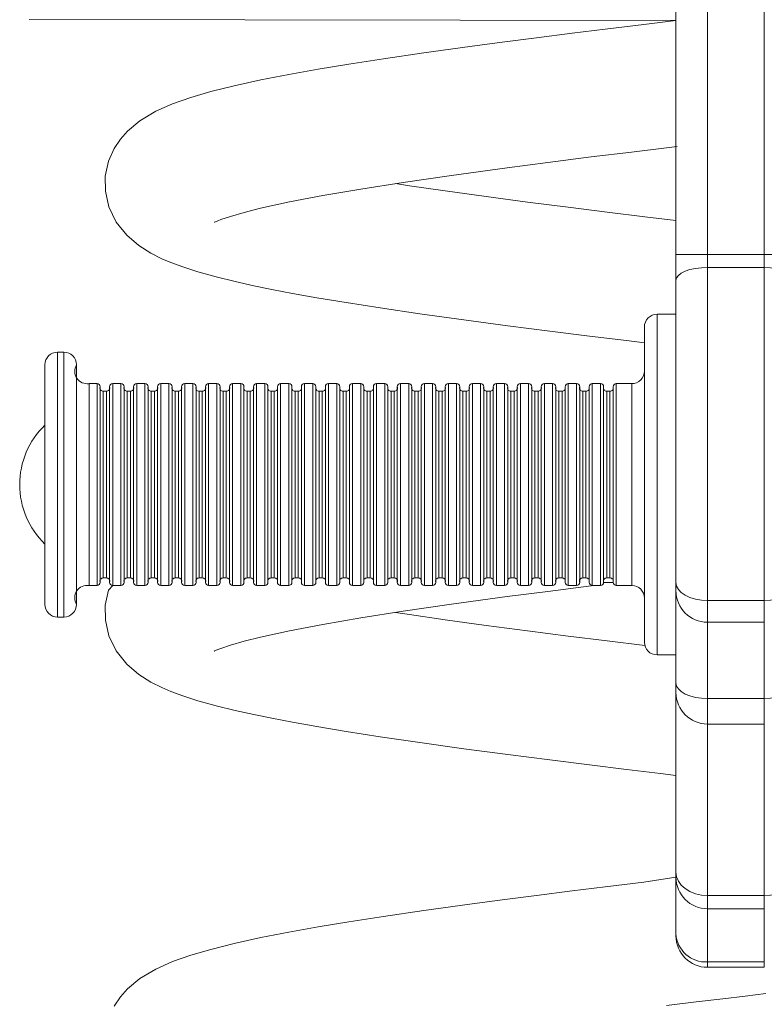
# Model space of a CAD drawing. Units: millimetres. Extents: x -191 to 1369, y -687 to 726.
# Drawn here: x 1136 to 1254, y 68 to 224 of the extents above; entities that cross this region are included whole.
import ezdxf

# ---------------------------------------------------------------- set-up
doc = ezdxf.new("R2010")
doc.units = ezdxf.units.MM

msp = doc.modelspace()

# ---------------------------------------------------------------- linework, layer by layer
at = {"color": 8, "linetype": 'Continuous', "lineweight": 15}
for p, q in [((1244.72, 237.43), (1244.72, 186.6)), ((1253.72, 186.6), (1253.72, 237.43)), ((1236.72, 177.12), (1236.72, 150.12)), ((1141.72, 171.12), (1141.72, 150.12)), ((1142.72, 150.12), (1142.72, 171.12)), ((1146.72, 166.12), (1146.72, 150.12)), ((1147.97, 134.12), (1147.97, 166.12)), ((1150.47, 166.12), (1150.47, 150.12)), ((1151.77, 134.12), (1151.77, 166.12)), ((1154.27, 166.12), (1154.27, 150.12)), ((1155.57, 134.12), (1155.57, 166.12)), ((1158.07, 166.12), (1158.07, 150.12)), ((1159.37, 134.12), (1159.37, 166.12)), ((1161.87, 166.12), (1161.87, 150.12)), ((1163.16, 134.12), (1163.16, 166.12)), ((1165.66, 166.12), (1165.66, 150.12)), ((1166.96, 134.12), (1166.96, 166.12)), ((1169.46, 166.12), (1169.46, 150.12)), ((1170.76, 134.12), (1170.76, 166.12)), ((1173.26, 166.12), (1173.26, 150.12)), ((1174.56, 134.12), (1174.56, 166.12)), ((1177.06, 166.12), (1177.06, 150.12)), ((1178.36, 134.12), (1178.36, 166.12)), ((1180.86, 166.12), (1180.86, 150.12)), ((1182.16, 134.12), (1182.16, 166.12)), ((1184.66, 166.12), (1184.66, 150.12)), ((1185.96, 134.12), (1185.96, 166.12)), ((1188.46, 166.12), (1188.46, 150.12)), ((1189.76, 134.12), (1189.76, 166.12)), ((1192.26, 166.12), (1192.26, 150.12)), ((1193.56, 134.12), (1193.56, 166.12)), ((1196.06, 166.12), (1196.06, 150.12)), ((1197.36, 134.12), (1197.36, 166.12)), ((1199.86, 166.12), (1199.86, 150.12)), ((1201.16, 134.12), (1201.16, 166.12)), ((1203.66, 166.12), (1203.66, 150.12)), ((1204.96, 134.12), (1204.96, 166.12)), ((1207.46, 166.12), (1207.46, 150.12)), ((1208.76, 134.12), (1208.76, 166.12)), ((1211.26, 166.12), (1211.26, 150.12)), ((1212.56, 134.12), (1212.56, 166.12)), ((1215.06, 166.12), (1215.06, 150.12)), ((1216.36, 134.12), (1216.36, 166.12)), ((1218.86, 166.12), (1218.86, 150.12)), ((1220.16, 134.12), (1220.16, 166.12)), ((1222.66, 166.12), (1222.66, 150.12)), ((1223.96, 134.12), (1223.96, 166.12)), ((1226.46, 166.12), (1226.46, 150.12)), ((1227.76, 134.12), (1227.76, 166.12)), ((1230.26, 166.12), (1230.26, 150.12)), ((1232.72, 150.12), (1232.72, 166.12)), ((1148.97, 164.94), (1148.97, 135.31)), ((1149.47, 150.12), (1149.47, 164.94)), ((1152.77, 164.94), (1152.77, 135.31)), ((1153.27, 150.12), (1153.27, 164.94)), ((1156.57, 164.94), (1156.57, 135.31)), ((1157.07, 150.12), (1157.07, 164.94)), ((1160.37, 164.94), (1160.37, 135.31)), ((1160.87, 150.12), (1160.87, 164.94)), ((1164.16, 164.94), (1164.16, 135.31)), ((1164.66, 150.12), (1164.66, 164.94)), ((1167.96, 164.94), (1167.96, 135.31)), ((1168.46, 150.12), (1168.46, 164.94)), ((1171.76, 164.94), (1171.76, 135.31)), ((1172.26, 150.12), (1172.26, 164.94)), ((1175.56, 164.94), (1175.56, 135.31)), ((1176.06, 150.12), (1176.06, 164.94)), ((1179.36, 164.94), (1179.36, 135.31)), ((1179.86, 150.12), (1179.86, 164.94)), ((1183.16, 164.94), (1183.16, 135.31)), ((1183.66, 150.12), (1183.66, 164.94)), ((1186.96, 164.94), (1186.96, 135.31)), ((1187.46, 150.12), (1187.46, 164.94)), ((1190.76, 164.94), (1190.76, 135.31)), ((1191.26, 150.12), (1191.26, 164.94)), ((1194.56, 164.94), (1194.56, 135.31)), ((1195.06, 150.12), (1195.06, 164.94)), ((1198.36, 164.94), (1198.36, 135.31)), ((1198.86, 150.12), (1198.86, 164.94)), ((1202.16, 164.94), (1202.16, 135.31)), ((1202.66, 150.12), (1202.66, 164.94)), ((1205.96, 164.94), (1205.96, 135.31)), ((1206.46, 150.12), (1206.46, 164.94)), ((1209.76, 164.94), (1209.76, 135.31)), ((1210.26, 150.12), (1210.26, 164.94)), ((1213.56, 164.94), (1213.56, 135.31)), ((1214.06, 150.12), (1214.06, 164.94)), ((1217.36, 164.94), (1217.36, 135.31)), ((1217.86, 150.12), (1217.86, 164.94)), ((1221.16, 164.94), (1221.16, 135.31)), ((1221.66, 150.12), (1221.66, 164.94)), ((1224.96, 164.94), (1224.96, 135.31)), ((1225.46, 150.12), (1225.46, 164.94)), ((1228.76, 164.94), (1228.76, 135.31)), ((1229.26, 150.12), (1229.26, 164.94)), ((1141.72, 150.12), (1141.72, 129.12)), ((1142.72, 129.12), (1142.72, 150.12)), ((1146.72, 150.12), (1146.72, 134.12)), ((1149.47, 135.31), (1149.47, 150.12)), ((1150.47, 150.12), (1150.47, 134.12)), ((1153.27, 135.31), (1153.27, 150.12)), ((1154.27, 150.12), (1154.27, 134.12)), ((1157.07, 135.31), (1157.07, 150.12)), ((1158.07, 150.12), (1158.07, 134.12)), ((1160.87, 135.31), (1160.87, 150.12)), ((1161.87, 150.12), (1161.87, 134.12)), ((1164.66, 135.31), (1164.66, 150.12)), ((1165.66, 150.12), (1165.66, 134.12)), ((1168.46, 135.31), (1168.46, 150.12)), ((1169.46, 150.12), (1169.46, 134.12)), ((1172.26, 135.31), (1172.26, 150.12)), ((1173.26, 150.12), (1173.26, 134.12)), ((1176.06, 135.31), (1176.06, 150.12)), ((1177.06, 150.12), (1177.06, 134.12)), ((1179.86, 135.31), (1179.86, 150.12)), ((1180.86, 150.12), (1180.86, 134.12)), ((1183.66, 135.31), (1183.66, 150.12)), ((1184.66, 150.12), (1184.66, 134.12)), ((1187.46, 135.31), (1187.46, 150.12)), ((1188.46, 150.12), (1188.46, 134.12)), ((1191.26, 135.31), (1191.26, 150.12)), ((1192.26, 150.12), (1192.26, 134.12)), ((1195.06, 135.31), (1195.06, 150.12)), ((1196.06, 150.12), (1196.06, 134.12)), ((1198.86, 135.31), (1198.86, 150.12)), ((1199.86, 150.12), (1199.86, 134.12)), ((1202.66, 135.31), (1202.66, 150.12)), ((1203.66, 150.12), (1203.66, 134.12)), ((1206.46, 135.31), (1206.46, 150.12)), ((1207.46, 150.12), (1207.46, 134.12)), ((1210.26, 135.31), (1210.26, 150.12)), ((1211.26, 150.12), (1211.26, 134.12)), ((1214.06, 135.31), (1214.06, 150.12)), ((1215.06, 150.12), (1215.06, 134.12)), ((1217.86, 135.31), (1217.86, 150.12)), ((1218.86, 150.12), (1218.86, 134.12)), ((1221.66, 135.31), (1221.66, 150.12)), ((1222.66, 150.12), (1222.66, 134.12)), ((1225.46, 135.31), (1225.46, 150.12)), ((1226.46, 150.12), (1226.46, 134.12)), ((1229.26, 135.31), (1229.26, 150.12)), ((1230.26, 150.12), (1230.26, 134.12)), ((1232.72, 134.12), (1232.72, 150.12)), ((1236.72, 150.12), (1236.72, 123.12)), ((1244.72, 131.74), (1244.72, 128.29)), ((1253.72, 128.29), (1253.72, 131.74)), ((1244.72, 128.29), (1244.72, 116.18)), ((1253.72, 116.18), (1253.72, 128.29)), ((1244.72, 116.18), (1244.72, 112.15)), ((1253.72, 112.15), (1253.72, 116.18)), ((1244.72, 112.15), (1244.72, 84.97)), ((1253.72, 84.97), (1253.72, 112.15)), ((1244.72, 84.97), (1244.72, 82.86)), ((1253.72, 82.86), (1253.72, 84.97)), ((1244.72, 82.86), (1244.72, 74.43)), ((1253.72, 74.43), (1253.72, 82.86)), ((1244.72, 74.43), (1244.72, 73.58)), ((1253.72, 73.58), (1253.72, 74.43))]:
    msp.add_line(p, q, dxfattribs=at)
at = {"color": 7, "linetype": 'Continuous', "lineweight": 15}
for p, q in [((1239.72, 186.61), (1239.72, 232.43)), ((1137.22, 223.85), (1239.72, 223.7)), ((1239.72, 182.5), (1239.72, 186.61)), ((1244.72, 186.6), (1244.72, 184.55)), ((1253.72, 186.6), (1244.72, 186.6)), ((1253.72, 184.55), (1253.72, 186.6)), ((1244.72, 184.55), (1244.72, 131.74)), ((1253.72, 184.55), (1244.72, 184.55)), ((1253.72, 131.74), (1253.72, 184.55)), ((1239.72, 134.58), (1239.72, 182.5)), ((1239.72, 177.12), (1236.72, 177.12)), ((1234.72, 150.12), (1234.72, 175.12)), ((1142.72, 171.12), (1141.72, 171.12)), ((1139.72, 150.12), (1139.72, 169.12)), ((1144.72, 169.12), (1144.72, 150.12)), ((1147.97, 166.12), (1146.72, 166.12)), ((1148.47, 165.62), (1148.47, 134.62)), ((1149.97, 150.12), (1149.97, 165.62)), ((1151.77, 166.12), (1150.47, 166.12)), ((1152.27, 165.62), (1152.27, 134.62)), ((1153.77, 150.12), (1153.77, 165.62)), ((1155.57, 166.12), (1154.27, 166.12)), ((1156.07, 165.62), (1156.07, 134.62)), ((1157.57, 150.12), (1157.57, 165.62)), ((1159.37, 166.12), (1158.07, 166.12)), ((1159.87, 165.62), (1159.87, 134.62)), ((1161.37, 150.12), (1161.37, 165.62)), ((1163.16, 166.12), (1161.87, 166.12)), ((1163.66, 165.62), (1163.66, 134.62)), ((1165.16, 150.12), (1165.16, 165.62)), ((1166.96, 166.12), (1165.66, 166.12)), ((1167.46, 165.62), (1167.46, 134.62)), ((1168.96, 150.12), (1168.96, 165.62)), ((1170.76, 166.12), (1169.46, 166.12)), ((1171.26, 165.62), (1171.26, 134.62)), ((1172.76, 150.12), (1172.76, 165.62)), ((1174.56, 166.12), (1173.26, 166.12)), ((1175.06, 165.62), (1175.06, 134.62)), ((1176.56, 150.12), (1176.56, 165.62)), ((1178.36, 166.12), (1177.06, 166.12)), ((1178.86, 165.62), (1178.86, 134.62)), ((1180.36, 150.12), (1180.36, 165.62)), ((1182.16, 166.12), (1180.86, 166.12)), ((1182.66, 165.62), (1182.66, 134.62)), ((1184.16, 150.12), (1184.16, 165.62)), ((1185.96, 166.12), (1184.66, 166.12)), ((1186.46, 165.62), (1186.46, 134.62)), ((1187.96, 150.12), (1187.96, 165.62)), ((1189.76, 166.12), (1188.46, 166.12)), ((1190.26, 165.62), (1190.26, 134.62)), ((1191.76, 150.12), (1191.76, 165.62)), ((1193.56, 166.12), (1192.26, 166.12)), ((1194.06, 165.62), (1194.06, 134.62)), ((1195.56, 150.12), (1195.56, 165.62)), ((1197.36, 166.12), (1196.06, 166.12)), ((1197.86, 165.62), (1197.86, 134.62)), ((1199.36, 150.12), (1199.36, 165.62)), ((1201.16, 166.12), (1199.86, 166.12)), ((1201.66, 165.62), (1201.66, 134.62)), ((1203.16, 150.12), (1203.16, 165.62)), ((1204.96, 166.12), (1203.66, 166.12)), ((1205.46, 165.62), (1205.46, 134.62)), ((1206.96, 150.12), (1206.96, 165.62)), ((1208.76, 166.12), (1207.46, 166.12)), ((1209.26, 165.62), (1209.26, 134.62)), ((1210.76, 150.12), (1210.76, 165.62)), ((1212.56, 166.12), (1211.26, 166.12)), ((1213.06, 165.62), (1213.06, 134.62)), ((1214.56, 150.12), (1214.56, 165.62)), ((1216.36, 166.12), (1215.06, 166.12)), ((1216.86, 165.62), (1216.86, 134.62)), ((1218.36, 150.12), (1218.36, 165.62)), ((1220.16, 166.12), (1218.86, 166.12)), ((1220.66, 165.62), (1220.66, 134.62)), ((1222.16, 150.12), (1222.16, 165.62)), ((1223.96, 166.12), (1222.66, 166.12)), ((1224.46, 165.62), (1224.46, 134.62)), ((1225.96, 150.12), (1225.96, 165.62)), ((1227.76, 166.12), (1226.46, 166.12)), ((1228.26, 165.62), (1228.26, 134.62)), ((1229.76, 150.12), (1229.76, 165.62)), ((1232.72, 166.12), (1230.26, 166.12)), ((1149.47, 164.94), (1148.97, 164.94)), ((1153.27, 164.94), (1152.77, 164.94)), ((1157.07, 164.94), (1156.57, 164.94)), ((1160.87, 164.94), (1160.37, 164.94)), ((1164.66, 164.94), (1164.16, 164.94)), ((1168.46, 164.94), (1167.96, 164.94)), ((1172.26, 164.94), (1171.76, 164.94)), ((1176.06, 164.94), (1175.56, 164.94)), ((1179.86, 164.94), (1179.36, 164.94)), ((1183.66, 164.94), (1183.16, 164.94)), ((1187.46, 164.94), (1186.96, 164.94)), ((1191.26, 164.94), (1190.76, 164.94)), ((1195.06, 164.94), (1194.56, 164.94)), ((1198.86, 164.94), (1198.36, 164.94)), ((1202.66, 164.94), (1202.16, 164.94)), ((1206.46, 164.94), (1205.96, 164.94)), ((1210.26, 164.94), (1209.76, 164.94)), ((1214.06, 164.94), (1213.56, 164.94)), ((1217.86, 164.94), (1217.36, 164.94)), ((1221.66, 164.94), (1221.16, 164.94)), ((1225.46, 164.94), (1224.96, 164.94)), ((1229.26, 164.94), (1228.76, 164.94)), ((1139.72, 131.12), (1139.72, 150.12)), ((1144.72, 150.12), (1144.72, 131.12)), ((1149.97, 134.62), (1149.97, 150.12)), ((1153.77, 134.62), (1153.77, 150.12)), ((1157.57, 134.62), (1157.57, 150.12)), ((1161.37, 134.62), (1161.37, 150.12)), ((1165.16, 134.62), (1165.16, 150.12)), ((1168.96, 134.62), (1168.96, 150.12)), ((1172.76, 134.62), (1172.76, 150.12)), ((1176.56, 134.62), (1176.56, 150.12)), ((1180.36, 134.62), (1180.36, 150.12)), ((1184.16, 134.62), (1184.16, 150.12)), ((1187.96, 134.62), (1187.96, 150.12)), ((1191.76, 134.62), (1191.76, 150.12)), ((1195.56, 134.62), (1195.56, 150.12)), ((1199.36, 134.62), (1199.36, 150.12)), ((1203.16, 134.62), (1203.16, 150.12)), ((1206.96, 134.62), (1206.96, 150.12)), ((1210.76, 134.62), (1210.76, 150.12)), ((1214.56, 134.62), (1214.56, 150.12)), ((1218.36, 134.62), (1218.36, 150.12)), ((1222.16, 134.62), (1222.16, 150.12)), ((1225.96, 134.62), (1225.96, 150.12)), ((1229.76, 134.62), (1229.76, 150.12)), ((1234.72, 125.12), (1234.72, 150.12)), ((1148.97, 135.31), (1149.47, 135.31)), ((1152.77, 135.31), (1153.27, 135.31)), ((1156.57, 135.31), (1157.07, 135.31)), ((1160.37, 135.31), (1160.87, 135.31)), ((1164.16, 135.31), (1164.66, 135.31)), ((1167.96, 135.31), (1168.46, 135.31)), ((1171.76, 135.31), (1172.26, 135.31)), ((1175.56, 135.31), (1176.06, 135.31)), ((1179.36, 135.31), (1179.86, 135.31)), ((1183.16, 135.31), (1183.66, 135.31)), ((1186.96, 135.31), (1187.46, 135.31)), ((1190.76, 135.31), (1191.26, 135.31)), ((1194.56, 135.31), (1195.06, 135.31)), ((1198.36, 135.31), (1198.86, 135.31)), ((1202.16, 135.31), (1202.66, 135.31)), ((1205.96, 135.31), (1206.46, 135.31)), ((1209.76, 135.31), (1210.26, 135.31)), ((1213.56, 135.31), (1214.06, 135.31)), ((1217.36, 135.31), (1217.86, 135.31)), ((1221.16, 135.31), (1221.66, 135.31)), ((1224.96, 135.31), (1225.46, 135.31)), ((1228.26, 134.62), (1229.76, 134.62)), ((1228.76, 135.31), (1229.26, 135.31)), ((1239.72, 133.29), (1239.72, 134.58)), ((1146.72, 134.12), (1147.97, 134.12)), ((1150.47, 134.12), (1151.77, 134.12)), ((1154.27, 134.12), (1155.57, 134.12)), ((1158.07, 134.12), (1159.37, 134.12)), ((1161.87, 134.12), (1163.16, 134.12)), ((1165.66, 134.12), (1166.96, 134.12)), ((1169.46, 134.12), (1170.76, 134.12)), ((1173.26, 134.12), (1174.56, 134.12)), ((1177.06, 134.12), (1178.36, 134.12)), ((1180.86, 134.12), (1182.16, 134.12)), ((1184.66, 134.12), (1185.96, 134.12)), ((1188.46, 134.12), (1189.76, 134.12)), ((1192.26, 134.12), (1193.56, 134.12)), ((1196.06, 134.12), (1197.36, 134.12)), ((1199.86, 134.12), (1201.16, 134.12)), ((1203.66, 134.12), (1204.96, 134.12)), ((1207.46, 134.12), (1208.76, 134.12)), ((1211.26, 134.12), (1212.56, 134.12)), ((1215.06, 134.12), (1216.36, 134.12)), ((1218.86, 134.12), (1220.16, 134.12)), ((1222.66, 134.12), (1223.96, 134.12)), ((1226.46, 134.12), (1227.76, 134.12)), ((1230.26, 134.12), (1232.72, 134.12)), ((1239.72, 118.66), (1239.72, 133.29)), ((1253.72, 131.74), (1244.72, 131.74)), ((1141.72, 129.12), (1142.72, 129.12)), ((1244.72, 128.29), (1253.72, 128.29)), ((1236.72, 123.12), (1239.72, 123.12)), ((1239.72, 117.15), (1239.72, 118.66)), ((1239.72, 88.65), (1239.72, 117.15)), ((1253.72, 116.18), (1244.72, 116.18)), ((1244.72, 112.15), (1253.72, 112.15)), ((1239.72, 87.86), (1239.72, 88.65)), ((1239.72, 78.9), (1239.72, 87.86)), ((1253.72, 84.97), (1244.72, 84.97)), ((1244.72, 82.86), (1253.72, 82.86)), ((1239.72, 78.58), (1239.72, 78.9)), ((1253.72, 74.43), (1244.72, 74.43)), ((1244.72, 73.58), (1253.72, 73.58))]:
    msp.add_line(p, q, dxfattribs=at)
at = {"color": 7, "linetype": 'Continuous', "lineweight": 15, "flags": 128}
for points in [[(1239.72, 223.7), (1234.63, 223.09), (1228.5, 222.34), (1223.28, 221.69), (1217.63, 220.98), (1212.16, 220.27), (1207.07, 219.59), (1199.74, 218.58), (1193.35, 217.64), (1187.86, 216.79), (1183.03, 215.99), (1178.36, 215.15), (1173.91, 214.28), (1169.73, 213.36), (1166.02, 212.43), (1162.84, 211.5), (1159.94, 210.48), (1157.29, 209.3), (1154.74, 207.78), (1152.79, 206.16), (1151.67, 204.9), (1150.69, 203.42), (1149.8, 201.4), (1149.28, 199), (1149.29, 196.62), (1149.85, 194.15), (1151.02, 191.74), (1152.67, 189.67), (1154.58, 188.03), (1156.52, 186.8), (1158.26, 185.93), (1159.65, 185.33), (1161.56, 184.62), (1163.97, 183.85), (1166.87, 183.05), (1169.85, 182.31), (1172.8, 181.65), (1175.67, 181.07), (1178.93, 180.44), (1182.83, 179.74), (1187.45, 178.97), (1192.86, 178.13), (1199.12, 177.21), (1206.11, 176.23), (1213.05, 175.31), (1219.71, 174.45), (1226, 173.67), (1231.87, 172.94), (1234.72, 172.6)], [(1166.58, 191.74), (1166.56, 191.71), (1166.75, 191.79), (1167.11, 191.95), (1167.61, 192.14), (1169.12, 192.65), (1171.3, 193.28), (1173.9, 193.93), (1178.45, 194.93), (1183.74, 195.95), (1189.76, 196.98), (1196.48, 198.03), (1204.16, 199.15), (1212.95, 200.35), (1219.43, 201.19), (1226.3, 202.06), (1232.66, 202.84), (1238.22, 203.52), (1239.9, 203.73)], [(1239.72, 191.99), (1234.78, 192.59), (1228.84, 193.32), (1222.63, 194.1), (1216.2, 194.92), (1209.62, 195.8), (1203.15, 196.69), (1197.5, 197.51), (1195.29, 197.85)], [(1239.72, 186.61), (1239.81, 186.61), (1240.1, 186.6), (1240.56, 186.6), (1241.18, 186.6), (1241.94, 186.6), (1242.8, 186.6), (1243.74, 186.6), (1244.72, 186.6)], [(1253.72, 186.6), (1254.69, 186.6), (1255.63, 186.6), (1256.5, 186.6), (1257.25, 186.6), (1257.88, 186.6), (1258.34, 186.6), (1258.62, 186.61), (1258.72, 186.61)], [(1239.72, 182.5), (1239.81, 182.9), (1240.1, 183.28), (1240.56, 183.64), (1241.18, 183.95), (1241.94, 184.2), (1242.8, 184.39), (1243.74, 184.51), (1244.72, 184.55)], [(1253.72, 184.55), (1254.69, 184.51), (1255.63, 184.39), (1256.5, 184.2), (1257.25, 183.95), (1257.88, 183.64), (1258.34, 183.28), (1258.62, 182.9), (1258.72, 182.5)], [(1239.72, 134.58), (1239.81, 134.03), (1240.1, 133.5), (1240.56, 133.01), (1241.18, 132.57), (1241.94, 132.22), (1242.8, 131.96), (1243.74, 131.8), (1244.72, 131.74)], [(1253.72, 131.74), (1254.69, 131.8), (1255.63, 131.96), (1256.5, 132.22), (1257.25, 132.57), (1257.88, 133.01), (1258.34, 133.5), (1258.62, 134.03), (1258.72, 134.58)], [(1150.47, 134.12), (1149.8, 133.4), (1149.28, 131), (1149.29, 128.62), (1149.85, 126.15), (1151.02, 123.74), (1152.67, 121.67), (1154.58, 120.03), (1156.52, 118.8), (1158.26, 117.93), (1159.65, 117.33), (1161.56, 116.62), (1163.97, 115.85), (1166.87, 115.05), (1169.85, 114.31), (1172.8, 113.65), (1175.67, 113.07), (1178.93, 112.44), (1182.83, 111.74), (1187.45, 110.97), (1192.86, 110.13), (1199.12, 109.21), (1206.11, 108.23), (1213.05, 107.31), (1219.71, 106.45), (1226, 105.67), (1231.87, 104.94), (1237.26, 104.29), (1239.72, 103.99)], [(1166.58, 123.74), (1166.56, 123.71), (1166.75, 123.79), (1167.11, 123.95), (1167.61, 124.14), (1169.12, 124.65), (1171.3, 125.28), (1173.9, 125.93), (1178.45, 126.93), (1183.74, 127.95), (1189.76, 128.98), (1196.48, 130.03), (1204.16, 131.15), (1212.95, 132.35), (1219.43, 133.19), (1226.3, 134.06), (1226.46, 134.12)], [(1234.72, 125.12), (1234.78, 124.59), (1228.84, 125.32), (1222.63, 126.1), (1216.2, 126.92), (1209.62, 127.8), (1203.15, 128.69), (1197.5, 129.51), (1195.29, 129.85)], [(1239.72, 118.66), (1239.81, 118.18), (1240.1, 117.72), (1240.56, 117.29), (1241.18, 116.91), (1241.94, 116.6), (1242.8, 116.37), (1243.74, 116.23), (1244.72, 116.18)], [(1253.72, 116.18), (1254.69, 116.23), (1255.63, 116.37), (1256.5, 116.6), (1257.25, 116.91), (1257.88, 117.29), (1258.34, 117.72), (1258.62, 118.18), (1258.72, 118.66)], [(1239.72, 87.86), (1234.63, 87.09), (1228.5, 86.34), (1223.28, 85.69), (1217.63, 84.98), (1212.16, 84.27), (1207.07, 83.59), (1199.74, 82.58), (1193.35, 81.64), (1187.86, 80.79), (1183.03, 79.99), (1178.36, 79.15), (1173.91, 78.28), (1169.73, 77.36), (1166.02, 76.43), (1162.84, 75.5), (1159.94, 74.48), (1157.29, 73.3), (1154.74, 71.78), (1152.79, 70.16), (1151.67, 68.9), (1150.69, 67.42)], [(1244.72, 84.97), (1243.74, 85.04), (1242.8, 85.25), (1241.94, 85.59), (1241.18, 86.05), (1240.56, 86.61), (1240.1, 87.24), (1239.81, 87.94), (1239.72, 88.65)], [(1258.72, 88.65), (1258.62, 87.94), (1258.34, 87.24), (1257.88, 86.61), (1257.25, 86.05), (1256.5, 85.59), (1255.63, 85.25), (1254.69, 85.04), (1253.72, 84.97)], [(1238.22, 67.52), (1242.93, 68.09), (1247.14, 68.6), (1250.67, 69.02), (1253.97, 69.42)]]:
    msp.add_lwpolyline(points, dxfattribs=at)
at = {"color": 7, "linetype": 'Continuous', "lineweight": 15}
for centre, radius, start, end in [((1236.72, 175.12), 2, 90, 180.0001), ((1141.72, 169.12), 2, 90.0001, 179.9997), ((1142.72, 169.12), 2, 0.0003, 90), ((1146.44, 168.1), 2, 149.3488, 278.0313), ((1232.72, 168.12), 2, 270, 0.0001), ((1147.97, 165.62), 0.5, 0.0005, 90.0003), ((1148.93, 165.44), 0.5, 158.3243, 274.0547), ((1149.5, 165.44), 0.5, 265.9452, 21.6757), ((1150.47, 165.62), 0.5, 89.9998, 179.9995), ((1151.77, 165.62), 0.5, 0.0005, 89.9998), ((1152.73, 165.44), 0.5, 158.3244, 274.0544), ((1153.3, 165.44), 0.5, 265.9449, 21.6757), ((1154.27, 165.62), 0.5, 90.0001, 179.9995), ((1155.57, 165.62), 0.5, 0.0005, 90.0001), ((1156.53, 165.44), 0.5, 158.3243, 274.0549), ((1157.1, 165.44), 0.5, 265.9455, 21.6756), ((1158.07, 165.62), 0.5, 90.0004, 179.9995), ((1159.37, 165.62), 0.5, 0.0005, 90.0004), ((1160.33, 165.44), 0.5, 158.3243, 274.0546), ((1160.9, 165.44), 0.5, 265.9452, 21.6757), ((1161.87, 165.62), 0.5, 89.9998, 179.9995), ((1163.16, 165.62), 0.5, 0.0005, 89.9998), ((1164.13, 165.44), 0.5, 158.3243, 274.0552), ((1164.7, 165.44), 0.5, 265.9449, 21.6757), ((1165.66, 165.62), 0.5, 90.0001, 179.9995), ((1166.96, 165.62), 0.5, 0.0005, 90.0001), ((1167.93, 165.44), 0.5, 158.3243, 274.0549), ((1168.5, 165.44), 0.5, 265.9454, 21.6756), ((1169.46, 165.62), 0.5, 90.0004, 179.9995), ((1170.76, 165.62), 0.5, 0.0005, 89.9996), ((1171.73, 165.44), 0.5, 158.3244, 274.0546), ((1172.3, 165.44), 0.5, 265.9451, 21.6757), ((1173.26, 165.62), 0.5, 89.9999, 179.9995), ((1174.56, 165.62), 0.5, 0.0005, 89.9999), ((1175.53, 165.44), 0.5, 158.3243, 274.0552), ((1176.1, 165.44), 0.5, 265.9448, 21.6757), ((1177.06, 165.62), 0.5, 90.0001, 179.9995), ((1178.36, 165.62), 0.5, 0.0005, 90.0002), ((1179.33, 165.44), 0.5, 158.3243, 274.0549), ((1179.9, 165.44), 0.5, 265.9454, 21.6757), ((1180.86, 165.62), 0.5, 89.9996, 179.9995), ((1182.16, 165.62), 0.5, 0.0005, 89.9996), ((1183.13, 165.44), 0.5, 158.3244, 274.0545), ((1183.7, 165.44), 0.5, 265.9451, 21.6757), ((1184.66, 165.62), 0.5, 89.9999, 179.9995), ((1185.96, 165.62), 0.5, 0.0005, 89.9999), ((1186.93, 165.44), 0.5, 158.3243, 274.0547), ((1187.5, 165.44), 0.5, 265.9452, 21.6757), ((1188.46, 165.62), 0.5, 90.0002, 179.9995), ((1189.76, 165.62), 0.5, 0.0005, 89.9998), ((1190.73, 165.44), 0.5, 158.3243, 274.0548), ((1191.3, 165.44), 0.5, 265.9453, 21.6757), ((1192.26, 165.62), 0.5, 90.0001, 179.9995), ((1193.56, 165.62), 0.5, 0.0005, 90.0001), ((1194.53, 165.44), 0.5, 158.3243, 274.0549), ((1195.1, 165.44), 0.5, 265.945, 21.6757), ((1196.06, 165.62), 0.5, 89.9999, 179.9995), ((1197.36, 165.62), 0.5, 0.0005, 90), ((1198.33, 165.44), 0.5, 158.3243, 274.0546), ((1198.9, 165.44), 0.5, 265.9452, 21.6757), ((1199.86, 165.62), 0.5, 89.9998, 179.9995), ((1201.16, 165.62), 0.5, 0.0005, 89.9998), ((1202.13, 165.44), 0.5, 158.3243, 274.0548), ((1202.7, 165.44), 0.5, 265.9453, 21.6757), ((1203.66, 165.62), 0.5, 90.0001, 179.9995), ((1204.96, 165.62), 0.5, 0.0005, 90.0001), ((1205.92, 165.44), 0.5, 158.3243, 274.0549), ((1206.5, 165.44), 0.5, 265.945, 21.6757), ((1207.46, 165.62), 0.5, 90, 179.9995), ((1208.76, 165.62), 0.5, 0.0005, 90), ((1209.72, 165.44), 0.5, 158.3244, 274.0546), ((1210.3, 165.44), 0.5, 265.9451, 21.6757), ((1211.26, 165.62), 0.5, 89.9999, 179.9995), ((1212.56, 165.62), 0.5, 0.0005, 89.9999), ((1213.52, 165.44), 0.5, 158.3243, 274.0547), ((1214.09, 165.44), 0.5, 265.9452, 21.6757), ((1215.06, 165.62), 0.5, 90.0002, 179.9995), ((1216.36, 165.62), 0.5, 0.0005, 90.0002), ((1217.32, 165.44), 0.5, 158.3243, 274.0549), ((1217.89, 165.44), 0.5, 265.9454, 21.6757), ((1218.86, 165.62), 0.5, 90, 179.9995), ((1220.16, 165.62), 0.5, 0.0005, 90), ((1221.12, 165.44), 0.5, 158.3243, 274.0548), ((1221.69, 165.44), 0.5, 265.9453, 21.6757), ((1222.66, 165.62), 0.5, 89.9999, 179.9995), ((1223.96, 165.62), 0.5, 0.0005, 89.9999), ((1224.92, 165.44), 0.5, 158.3243, 274.0549), ((1225.49, 165.44), 0.5, 265.9452, 21.6757), ((1226.46, 165.62), 0.5, 90, 179.9995), ((1227.76, 165.62), 0.5, 0.0005, 90), ((1228.72, 165.44), 0.5, 158.3243, 274.0548), ((1229.29, 165.44), 0.5, 265.9451, 21.6757), ((1230.26, 165.62), 0.5, 90.0001, 179.9995), ((1148.82, 150.12), 13.1, 133.9994, 226.0006), ((1147.97, 134.62), 0.5, 269.9997, 0.0011), ((1148.93, 134.81), 0.5, 85.9459, 201.674), ((1149.5, 134.81), 0.5, 338.326, 94.0542), ((1150.47, 134.62), 0.5, 180, 270), ((1151.77, 134.62), 0.5, 270.0002, 0.0011), ((1152.73, 134.81), 0.5, 85.9463, 201.6739), ((1153.3, 134.81), 0.5, 338.326, 94.0545), ((1154.27, 134.62), 0.5, 179.9989, 269.9999), ((1155.57, 134.62), 0.5, 269.9999, 0.0011), ((1156.53, 134.81), 0.5, 85.9457, 201.674), ((1157.1, 134.81), 0.5, 338.3261, 94.0539), ((1158.07, 134.62), 0.5, 179.9989, 269.9996), ((1159.37, 134.62), 0.5, 269.9996, 0.0011), ((1160.33, 134.81), 0.5, 85.946, 201.674), ((1160.9, 134.81), 0.5, 338.326, 94.0542), ((1161.87, 134.62), 0.5, 179.9989, 270.0002), ((1163.16, 134.62), 0.5, 270.0002, 0.0011), ((1164.13, 134.81), 0.5, 85.9454, 201.674), ((1164.7, 134.81), 0.5, 338.326, 94.0545), ((1165.66, 134.62), 0.5, 179.9989, 269.9999), ((1166.96, 134.62), 0.5, 269.9999, 0.0011), ((1167.93, 134.81), 0.5, 85.9457, 201.674), ((1168.5, 134.81), 0.5, 338.326, 94.0539), ((1169.46, 134.62), 0.5, 179.9989, 269.9996), ((1170.76, 134.62), 0.5, 270.0004, 0.0011), ((1171.73, 134.81), 0.5, 85.946, 201.674), ((1172.3, 134.81), 0.5, 338.326, 94.0543), ((1173.26, 134.62), 0.5, 179.9989, 270.0001), ((1174.56, 134.62), 0.5, 270.0001, 0.0011), ((1175.53, 134.81), 0.5, 85.9455, 201.674), ((1176.1, 134.81), 0.5, 338.326, 94.0546), ((1177.06, 134.62), 0.5, 179.9989, 269.9999), ((1178.36, 134.62), 0.5, 269.9998, 0.0011), ((1179.33, 134.81), 0.5, 85.9458, 201.674), ((1179.9, 134.81), 0.5, 338.326, 94.054), ((1180.86, 134.62), 0.5, 179.9989, 270.0004), ((1182.16, 134.62), 0.5, 270.0004, 0.0011), ((1183.13, 134.81), 0.5, 85.9461, 201.6739), ((1183.7, 134.81), 0.5, 338.326, 94.0543), ((1184.66, 134.62), 0.5, 179.9989, 270.0001), ((1185.96, 134.62), 0.5, 270.0001, 0.0011), ((1186.93, 134.81), 0.5, 85.946, 201.674), ((1187.5, 134.81), 0.5, 338.326, 94.0542), ((1188.46, 134.62), 0.5, 179.9989, 269.9998), ((1189.76, 134.62), 0.5, 270.0002, 0.0011), ((1190.73, 134.81), 0.5, 85.9458, 201.674), ((1191.3, 134.81), 0.5, 338.326, 94.054), ((1192.26, 134.62), 0.5, 179.9989, 269.9999), ((1193.56, 134.62), 0.5, 269.9999, 0.0011), ((1194.53, 134.81), 0.5, 85.9457, 201.674), ((1195.1, 134.81), 0.5, 338.326, 94.0543), ((1196.06, 134.62), 0.5, 179.9989, 270.0001), ((1197.36, 134.62), 0.5, 270, 0.0011), ((1198.33, 134.81), 0.5, 85.946, 201.674), ((1198.9, 134.81), 0.5, 338.326, 94.0542), ((1199.86, 134.62), 0.5, 179.9989, 270.0002), ((1201.16, 134.62), 0.5, 270.0002, 0.0011), ((1202.13, 134.81), 0.5, 85.9459, 201.674), ((1202.7, 134.81), 0.5, 338.326, 94.0541), ((1203.66, 134.62), 0.5, 179.9989, 269.9999), ((1204.96, 134.62), 0.5, 269.9999, 0.0011), ((1205.92, 134.81), 0.5, 85.9457, 201.674), ((1206.5, 134.81), 0.5, 338.326, 94.0544), ((1207.46, 134.62), 0.5, 179.9989, 270), ((1208.76, 134.62), 0.5, 270, 0.0011), ((1209.72, 134.81), 0.5, 85.946, 201.674), ((1210.3, 134.81), 0.5, 338.326, 94.0543), ((1211.26, 134.62), 0.5, 179.9989, 270.0001), ((1212.56, 134.62), 0.5, 270.0001, 0.0011), ((1213.52, 134.81), 0.5, 85.9459, 201.674), ((1214.09, 134.81), 0.5, 338.326, 94.0541), ((1215.06, 134.62), 0.5, 179.9989, 269.9998), ((1216.36, 134.62), 0.5, 269.9998, 0.0011), ((1217.32, 134.81), 0.5, 85.9458, 201.674), ((1217.89, 134.81), 0.5, 338.326, 94.054), ((1218.86, 134.62), 0.5, 179.9989, 270), ((1220.16, 134.62), 0.5, 270, 0.0011), ((1221.12, 134.81), 0.5, 85.9459, 201.674), ((1221.69, 134.81), 0.5, 338.326, 94.0541), ((1222.66, 134.62), 0.5, 179.9989, 270.0001), ((1223.96, 134.62), 0.5, 270.0001, 0.0011), ((1224.92, 134.81), 0.5, 85.9457, 201.674), ((1225.49, 134.81), 0.5, 338.326, 94.0542), ((1226.46, 134.62), 0.5, 179.9989, 270), ((1227.76, 134.62), 0.5, 270, 0.0011), ((1228.72, 134.81), 0.5, 85.9458, 201.674), ((1229.29, 134.81), 0.5, 338.326, 94.0543), ((1230.26, 134.62), 0.5, 179.9989, 269.9999), ((1146.44, 132.14), 2, 81.969, 210.6507), ((1232.72, 132.12), 2, 0.0003, 90), ((1244.72, 133.29), 5, 180.0001, 270), ((1141.72, 131.12), 2, 179.9999, 269.9999), ((1142.72, 131.12), 2, 270, 0.0001), ((1236.72, 125.12), 2, 180.0004, 270), ((1244.72, 117.15), 5, 180.0001, 270), ((1244.72, 87.86), 5, 180.0001, 270), ((1244.47, 79.18), 4.76, 183.3793, 273.0214), ((1244.72, 78.58), 5, 180.0001, 270)]:
    msp.add_arc(centre, radius, start, end, dxfattribs=at)

doc.saveas('drawing.dxf')
